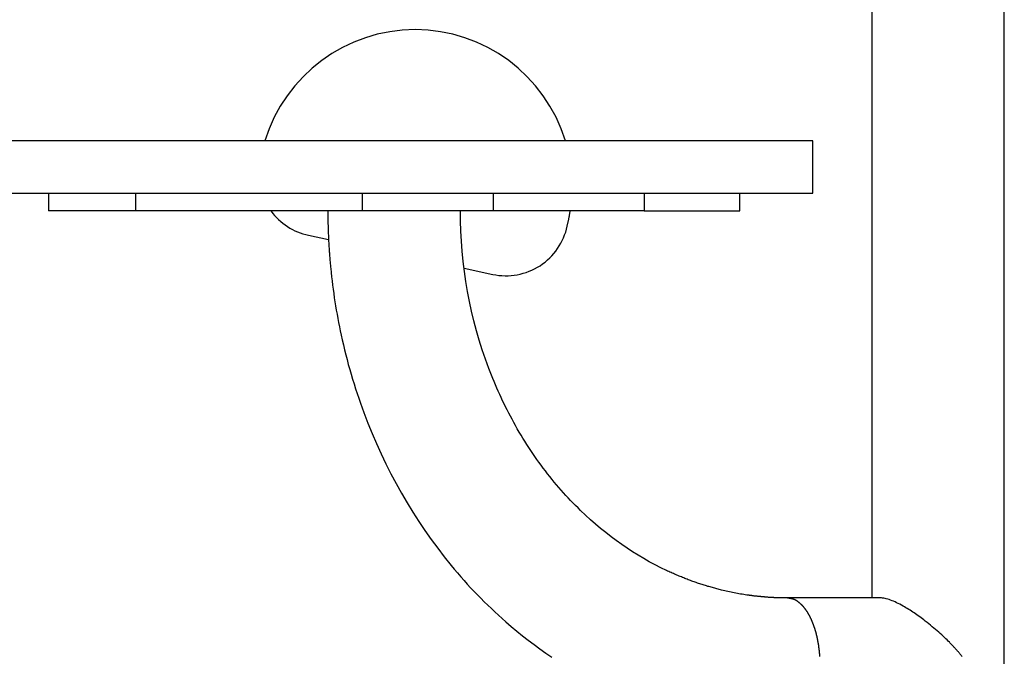
# Model space of a CAD drawing. Extents: x -53 to 53, y -23 to 23.
# Drawn here: x 21 to 24, y -12 to -10 of the extents above; entities that cross this region are included whole.
import ezdxf

# ---------------------------------------------------------------- set-up
doc = ezdxf.new("R2010")
doc.units = 0
doc.layers.get('0').update_dxf_attribs({"linetype": 'CONTINUOUS'})

msp = doc.modelspace()

# ---------------------------------------------------------------- linework, layer by layer
at = {"color": 0}
for points in [[(23.1261, -9.3487), (23.1261, -11.9787)], [(23.1261, -9.3487), (23.1261, -11.9787)], [(23.1261, -9.3487), (23.1261, -11.9787)], [(23.1261, -9.3487), (23.1261, -11.9787)], [(23.1261, -9.3487), (23.1261, -11.9787)], [(23.1261, -9.3487), (23.1261, -11.9787)], [(23.1261, -9.3487), (23.1261, -11.9787)], [(23.1261, -9.3487), (23.1261, -11.9787)], [(23.1261, -9.3487), (23.1261, -11.9787)], [(23.1261, -9.3487), (23.1261, -11.9787)], [(23.1261, -9.3487), (23.1261, -11.9787)], [(23.1261, -9.3487), (23.1261, -11.9787)], [(23.1261, -9.3487), (23.1261, -11.9787)], [(23.1261, -9.3487), (23.1261, -11.9787)], [(23.1261, -9.3487), (23.1261, -11.9787)], [(23.1261, -9.3487), (23.1261, -11.9787)], [(23.1261, -9.3487), (23.1261, -11.9787)], [(23.1261, -9.3487), (23.1261, -11.9787)], [(23.1261, -9.3487), (23.1261, -11.9787)], [(23.1261, -9.3487), (23.1261, -11.9787)], [(23.1261, -9.3487), (23.1261, -11.9787)], [(23.5061, -20.2387), (23.5061, -9.3487)], [(23.5061, -20.2387), (23.5061, -9.3487)], [(23.5061, -20.2387), (23.5061, -9.3487)], [(23.5061, -20.2387), (23.5061, -9.3487)], [(23.5061, -20.2387), (23.5061, -9.3487)], [(23.5061, -20.2387), (23.5061, -9.3487)], [(23.5061, -20.2387), (23.5061, -9.3487)], [(23.5061, -20.2387), (23.5061, -9.3487)], [(23.5061, -20.2387), (23.5061, -9.3487)], [(23.5061, -20.2387), (23.5061, -9.3487)], [(23.5061, -20.2387), (23.5061, -9.3487)], [(23.5061, -20.2387), (23.5061, -9.3487)], [(23.5061, -20.2387), (23.5061, -9.3487)], [(23.5061, -20.2387), (23.5061, -9.3487)], [(23.5061, -20.2387), (23.5061, -9.3487)], [(23.5061, -20.2387), (23.5061, -9.3487)], [(23.5061, -20.2387), (23.5061, -9.3487)], [(23.5061, -20.2387), (23.5061, -9.3487)], [(23.5061, -20.2387), (23.5061, -9.3487)], [(23.5061, -20.2387), (23.5061, -9.3487)], [(23.5061, -20.2387), (23.5061, -9.3487)], [(22.2481, -10.6687), (22.2481, -10.6687), (22.2358, -10.6338), (22.2211, -10.6005), (22.2038, -10.5687), (22.1843, -10.5388), (22.1624, -10.5106), (22.1386, -10.4843), (22.1128, -10.46), (22.0854, -10.438), (22.0561, -10.4179), (22.0254, -10.4004), (21.9933, -10.3852), (21.9601, -10.3727), (21.9256, -10.3626), (21.8904, -10.3554), (21.8542, -10.3509), (21.8175, -10.3495), (21.8175, -10.3495), (21.7805, -10.3509), (21.7443, -10.3554), (21.7089, -10.3626), (21.6746, -10.3727), (21.6412, -10.3852), (21.6092, -10.4004), (21.5785, -10.4179), (21.5494, -10.438), (21.5218, -10.46), (21.496, -10.4843), (21.4722, -10.5106), (21.4505, -10.5388), (21.4308, -10.5687), (21.4137, -10.6005), (21.399, -10.6338), (21.3869, -10.6687)], [(22.3572, -10.6687), (20.5572, -10.6687)], [(22.3572, -10.6687), (20.5572, -10.6687)], [(22.3572, -10.6687), (20.5572, -10.6687)], [(22.3572, -10.6687), (20.5572, -10.6687)], [(22.3572, -10.6687), (20.5572, -10.6687)], [(22.3572, -10.6687), (20.5572, -10.6687)], [(22.3572, -10.6687), (20.5572, -10.6687)], [(22.3572, -10.6687), (20.5572, -10.6687)], [(22.3572, -10.6687), (20.5572, -10.6687)], [(22.3572, -10.6687), (20.5572, -10.6687)], [(22.3572, -10.6687), (20.5572, -10.6687)], [(22.3572, -10.6687), (20.5572, -10.6687)], [(22.3572, -10.6687), (20.5572, -10.6687)], [(22.3572, -10.6687), (20.5572, -10.6687)], [(22.3572, -10.6687), (20.5572, -10.6687)], [(22.3572, -10.6687), (20.5572, -10.6687)], [(22.3572, -10.6687), (20.5572, -10.6687)], [(22.3572, -10.6687), (20.5572, -10.6687)], [(22.3572, -10.6687), (20.5572, -10.6687)], [(22.3572, -10.6687), (20.5572, -10.6687)], [(22.3572, -10.6687), (20.5572, -10.6687)], [(22.3572, -10.6687), (22.3572, -10.6687)], [(22.3572, -10.6687), (22.3572, -10.6687)], [(22.9572, -10.6687), (22.3572, -10.6687)], [(22.9572, -10.6687), (22.3572, -10.6687)], [(22.9572, -10.6687), (22.3572, -10.6687)], [(22.9572, -10.6687), (22.3572, -10.6687)], [(22.9572, -10.6687), (22.3572, -10.6687)], [(22.9572, -10.6687), (22.3572, -10.6687)], [(22.9572, -10.6687), (22.3572, -10.6687)], [(22.9572, -10.6687), (22.3572, -10.6687)], [(22.9572, -10.6687), (22.3572, -10.6687)], [(22.9572, -10.6687), (22.3572, -10.6687)], [(22.9572, -10.6687), (22.3572, -10.6687)], [(22.9572, -10.6687), (22.3572, -10.6687)], [(22.9572, -10.6687), (22.3572, -10.6687)], [(22.9572, -10.6687), (22.3572, -10.6687)], [(22.9572, -10.6687), (22.3572, -10.6687)], [(22.9572, -10.6687), (22.3572, -10.6687)], [(22.9572, -10.6687), (22.3572, -10.6687)], [(22.9572, -10.6687), (22.3572, -10.6687)], [(22.9572, -10.6687), (22.3572, -10.6687)], [(22.9572, -10.6687), (22.3572, -10.6687)], [(22.9572, -10.6687), (22.3572, -10.6687)], [(22.9572, -10.6687), (22.9572, -10.6687)], [(22.9572, -10.6687), (22.9572, -10.6687)], [(22.9572, -10.8187), (22.9572, -10.6687)], [(22.9572, -10.8187), (22.9572, -10.6687)], [(22.9572, -10.8187), (22.9572, -10.6687)], [(22.9572, -10.8187), (22.9572, -10.6687)], [(22.9572, -10.8187), (22.9572, -10.6687)], [(22.9572, -10.8187), (22.9572, -10.6687)], [(22.9572, -10.8187), (22.9572, -10.6687)], [(22.9572, -10.8187), (22.9572, -10.6687)], [(22.9572, -10.8187), (22.9572, -10.6687)], [(22.9572, -10.8187), (22.9572, -10.6687)], [(22.9572, -10.8187), (22.9572, -10.6687)], [(22.9572, -10.8187), (22.9572, -10.6687)], [(22.9572, -10.8187), (22.9572, -10.6687)], [(22.9572, -10.8187), (22.9572, -10.6687)], [(22.9572, -10.8187), (22.9572, -10.6687)], [(22.9572, -10.8187), (22.9572, -10.6687)], [(22.9572, -10.8187), (22.9572, -10.6687)], [(22.9572, -10.8187), (22.9572, -10.6687)], [(22.9572, -10.8187), (22.9572, -10.6687)], [(22.9572, -10.8187), (22.9572, -10.6687)], [(22.9572, -10.8187), (22.9572, -10.6687)], [(20.5572, -10.8187), (22.3572, -10.8187)], [(20.5572, -10.8187), (22.3572, -10.8187)], [(20.5572, -10.8187), (22.3572, -10.8187)], [(20.5572, -10.8187), (22.3572, -10.8187)], [(20.5572, -10.8187), (22.3572, -10.8187)], [(20.5572, -10.8187), (22.3572, -10.8187)], [(20.5572, -10.8187), (22.3572, -10.8187)], [(20.5572, -10.8187), (22.3572, -10.8187)], [(20.5572, -10.8187), (22.3572, -10.8187)], [(20.5572, -10.8187), (22.3572, -10.8187)], [(20.5572, -10.8187), (22.3572, -10.8187)], [(20.5572, -10.8187), (22.3572, -10.8187)], [(20.5572, -10.8187), (22.3572, -10.8187)], [(20.5572, -10.8187), (22.3572, -10.8187)], [(20.5572, -10.8187), (22.3572, -10.8187)], [(20.5572, -10.8187), (22.3572, -10.8187)], [(20.5572, -10.8187), (22.3572, -10.8187)], [(20.5572, -10.8187), (22.3572, -10.8187)], [(20.5572, -10.8187), (22.3572, -10.8187)], [(20.5572, -10.8187), (22.3572, -10.8187)], [(20.5572, -10.8187), (22.3572, -10.8187)], [(20.7662, -10.8187), (20.7662, -10.8187)], [(20.7662, -10.8187), (20.7662, -10.8687)], [(20.7662, -10.8187), (20.7662, -10.8687)], [(20.7662, -10.8187), (20.7662, -10.8687)], [(20.7662, -10.8187), (20.7662, -10.8687)], [(20.7662, -10.8187), (20.7662, -10.8687)], [(20.7662, -10.8187), (20.7662, -10.8687)], [(20.7662, -10.8187), (20.7662, -10.8687)], [(20.7662, -10.8187), (20.7662, -10.8687)], [(20.7662, -10.8187), (20.7662, -10.8687)], [(20.7662, -10.8187), (20.7662, -10.8687)], [(20.7662, -10.8187), (20.7662, -10.8687)], [(20.7662, -10.8187), (20.7662, -10.8687)], [(20.7662, -10.8187), (20.7662, -10.8687)], [(20.7662, -10.8187), (20.7662, -10.8687)], [(20.7662, -10.8187), (20.7662, -10.8687)], [(20.7662, -10.8187), (20.7662, -10.8687)], [(20.7662, -10.8187), (20.7662, -10.8687)], [(20.7662, -10.8187), (20.7662, -10.8687)], [(20.7662, -10.8187), (20.7662, -10.8687)], [(20.7662, -10.8187), (20.7662, -10.8687)], [(20.7662, -10.8187), (20.7662, -10.8687)], [(21.0162, -10.8187), (21.0162, -10.8187)], [(21.0162, -10.8187), (21.0162, -10.8687)], [(21.0162, -10.8187), (21.0162, -10.8687)], [(21.0162, -10.8187), (21.0162, -10.8687)], [(21.0162, -10.8187), (21.0162, -10.8687)], [(21.0162, -10.8187), (21.0162, -10.8687)], [(21.0162, -10.8187), (21.0162, -10.8687)], [(21.0162, -10.8187), (21.0162, -10.8687)], [(21.0162, -10.8187), (21.0162, -10.8687)], [(21.0162, -10.8187), (21.0162, -10.8687)], [(21.0162, -10.8187), (21.0162, -10.8687)], [(21.0162, -10.8187), (21.0162, -10.8687)], [(21.0162, -10.8187), (21.0162, -10.8687)], [(21.0162, -10.8187), (21.0162, -10.8687)], [(21.0162, -10.8187), (21.0162, -10.8687)], [(21.0162, -10.8187), (21.0162, -10.8687)], [(21.0162, -10.8187), (21.0162, -10.8687)], [(21.0162, -10.8187), (21.0162, -10.8687)], [(21.0162, -10.8187), (21.0162, -10.8687)], [(21.0162, -10.8187), (21.0162, -10.8687)], [(21.0162, -10.8187), (21.0162, -10.8687)], [(21.0162, -10.8187), (21.0162, -10.8687)], [(21.6657, -10.8187), (21.6657, -10.8187)], [(21.6657, -10.8187), (21.6657, -10.8687)], [(21.6657, -10.8187), (21.6657, -10.8687)], [(21.6657, -10.8187), (21.6657, -10.8687)], [(21.6657, -10.8187), (21.6657, -10.8687)], [(21.6657, -10.8187), (21.6657, -10.8687)], [(21.6657, -10.8187), (21.6657, -10.8687)], [(21.6657, -10.8187), (21.6657, -10.8687)], [(21.6657, -10.8187), (21.6657, -10.8687)], [(21.6657, -10.8187), (21.6657, -10.8687)], [(21.6657, -10.8187), (21.6657, -10.8687)], [(21.6657, -10.8187), (21.6657, -10.8687)], [(21.6657, -10.8187), (21.6657, -10.8687)], [(21.6657, -10.8187), (21.6657, -10.8687)], [(21.6657, -10.8187), (21.6657, -10.8687)], [(21.6657, -10.8187), (21.6657, -10.8687)], [(21.6657, -10.8187), (21.6657, -10.8687)], [(21.6657, -10.8187), (21.6657, -10.8687)], [(21.6657, -10.8187), (21.6657, -10.8687)], [(21.6657, -10.8187), (21.6657, -10.8687)], [(21.6657, -10.8187), (21.6657, -10.8687)], [(21.6657, -10.8187), (21.6657, -10.8687)], [(22.0407, -10.8187), (22.0407, -10.8187)], [(22.0407, -10.8187), (22.0407, -10.8687)], [(22.0407, -10.8187), (22.0407, -10.8687)], [(22.0407, -10.8187), (22.0407, -10.8687)], [(22.0407, -10.8187), (22.0407, -10.8687)], [(22.0407, -10.8187), (22.0407, -10.8687)], [(22.0407, -10.8187), (22.0407, -10.8687)], [(22.0407, -10.8187), (22.0407, -10.8687)], [(22.0407, -10.8187), (22.0407, -10.8687)], [(22.0407, -10.8187), (22.0407, -10.8687)], [(22.0407, -10.8187), (22.0407, -10.8687)], [(22.0407, -10.8187), (22.0407, -10.8687)], [(22.0407, -10.8187), (22.0407, -10.8687)], [(22.0407, -10.8187), (22.0407, -10.8687)], [(22.0407, -10.8187), (22.0407, -10.8687)], [(22.0407, -10.8187), (22.0407, -10.8687)], [(22.0407, -10.8187), (22.0407, -10.8687)], [(22.0407, -10.8187), (22.0407, -10.8687)], [(22.0407, -10.8187), (22.0407, -10.8687)], [(22.0407, -10.8187), (22.0407, -10.8687)], [(22.0407, -10.8187), (22.0407, -10.8687)], [(22.0407, -10.8187), (22.0407, -10.8687)], [(22.3572, -10.8187), (22.3572, -10.8187)], [(22.3572, -10.8187), (22.9572, -10.8187)], [(22.3572, -10.8187), (22.9572, -10.8187)], [(22.3572, -10.8187), (22.9572, -10.8187)], [(22.3572, -10.8187), (22.9572, -10.8187)], [(22.3572, -10.8187), (22.9572, -10.8187)], [(22.3572, -10.8187), (22.9572, -10.8187)], [(22.3572, -10.8187), (22.9572, -10.8187)], [(22.3572, -10.8187), (22.9572, -10.8187)], [(22.3572, -10.8187), (22.9572, -10.8187)], [(22.3572, -10.8187), (22.9572, -10.8187)], [(22.3572, -10.8187), (22.9572, -10.8187)], [(22.3572, -10.8187), (22.9572, -10.8187)], [(22.3572, -10.8187), (22.9572, -10.8187)], [(22.3572, -10.8187), (22.9572, -10.8187)], [(22.3572, -10.8187), (22.9572, -10.8187)], [(22.3572, -10.8187), (22.9572, -10.8187)], [(22.3572, -10.8187), (22.9572, -10.8187)], [(22.3572, -10.8187), (22.9572, -10.8187)], [(22.3572, -10.8187), (22.9572, -10.8187)], [(22.3572, -10.8187), (22.9572, -10.8187)], [(22.3572, -10.8187), (22.9572, -10.8187)], [(22.3572, -10.8187), (22.3572, -10.8187)], [(22.4737, -10.8187), (22.4737, -10.8187)], [(22.4737, -10.8187), (22.4737, -10.8687)], [(22.4737, -10.8187), (22.4737, -10.8687)], [(22.4737, -10.8187), (22.4737, -10.8687)], [(22.4737, -10.8187), (22.4737, -10.8687)], [(22.4737, -10.8187), (22.4737, -10.8687)], [(22.4737, -10.8187), (22.4737, -10.8687)], [(22.4737, -10.8187), (22.4737, -10.8687)], [(22.4737, -10.8187), (22.4737, -10.8687)], [(22.4737, -10.8187), (22.4737, -10.8687)], [(22.4737, -10.8187), (22.4737, -10.8687)], [(22.4737, -10.8187), (22.4737, -10.8687)], [(22.4737, -10.8187), (22.4737, -10.8687)], [(22.4737, -10.8187), (22.4737, -10.8687)], [(22.4737, -10.8187), (22.4737, -10.8687)], [(22.4737, -10.8187), (22.4737, -10.8687)], [(22.4737, -10.8187), (22.4737, -10.8687)], [(22.4737, -10.8187), (22.4737, -10.8687)], [(22.4737, -10.8187), (22.4737, -10.8687)], [(22.4737, -10.8187), (22.4737, -10.8687)], [(22.4737, -10.8187), (22.4737, -10.8687)], [(22.4737, -10.8187), (22.4737, -10.8687)], [(22.7483, -10.8187), (22.7483, -10.8187)], [(22.7483, -10.8687), (22.7483, -10.8187)], [(22.7483, -10.8687), (22.7483, -10.8187)], [(22.7483, -10.8687), (22.7483, -10.8187)], [(22.7483, -10.8687), (22.7483, -10.8187)], [(22.7483, -10.8687), (22.7483, -10.8187)], [(22.7483, -10.8687), (22.7483, -10.8187)], [(22.7483, -10.8687), (22.7483, -10.8187)], [(22.7483, -10.8687), (22.7483, -10.8187)], [(22.7483, -10.8687), (22.7483, -10.8187)], [(22.7483, -10.8687), (22.7483, -10.8187)], [(22.7483, -10.8687), (22.7483, -10.8187)], [(22.7483, -10.8687), (22.7483, -10.8187)], [(22.7483, -10.8687), (22.7483, -10.8187)], [(22.7483, -10.8687), (22.7483, -10.8187)], [(22.7483, -10.8687), (22.7483, -10.8187)], [(22.7483, -10.8687), (22.7483, -10.8187)], [(22.7483, -10.8687), (22.7483, -10.8187)], [(22.7483, -10.8687), (22.7483, -10.8187)], [(22.7483, -10.8687), (22.7483, -10.8187)], [(22.7483, -10.8687), (22.7483, -10.8187)], [(22.7483, -10.8687), (22.7483, -10.8187)], [(22.9572, -10.8187), (22.9572, -10.8187)], [(22.9572, -10.8187), (22.9572, -10.8187)], [(20.7662, -10.8687), (20.7662, -10.8687)], [(20.7662, -10.8687), (20.7662, -10.8687)], [(21.0162, -10.8687), (20.7662, -10.8687)], [(21.0162, -10.8687), (20.7662, -10.8687)], [(21.0162, -10.8687), (20.7662, -10.8687)], [(21.0162, -10.8687), (20.7662, -10.8687)], [(21.0162, -10.8687), (20.7662, -10.8687)], [(21.0162, -10.8687), (20.7662, -10.8687)], [(21.0162, -10.8687), (20.7662, -10.8687)], [(21.0162, -10.8687), (20.7662, -10.8687)], [(21.0162, -10.8687), (20.7662, -10.8687)], [(21.0162, -10.8687), (20.7662, -10.8687)], [(21.0162, -10.8687), (20.7662, -10.8687)], [(21.0162, -10.8687), (20.7662, -10.8687)], [(21.0162, -10.8687), (20.7662, -10.8687)], [(21.0162, -10.8687), (20.7662, -10.8687)], [(21.0162, -10.8687), (20.7662, -10.8687)], [(21.0162, -10.8687), (20.7662, -10.8687)], [(21.0162, -10.8687), (20.7662, -10.8687)], [(21.0162, -10.8687), (20.7662, -10.8687)], [(21.0162, -10.8687), (20.7662, -10.8687)], [(21.0162, -10.8687), (20.7662, -10.8687)], [(21.0162, -10.8687), (20.7662, -10.8687)], [(21.0162, -10.8687), (21.0162, -10.8687)], [(21.0162, -10.8687), (21.0162, -10.8687)], [(21.0162, -10.8687), (21.0162, -10.8687)], [(21.6657, -10.8687), (21.0162, -10.8687)], [(21.6657, -10.8687), (21.0162, -10.8687)], [(21.6657, -10.8687), (21.0162, -10.8687)], [(21.6657, -10.8687), (21.0162, -10.8687)], [(21.6657, -10.8687), (21.0162, -10.8687)], [(21.6657, -10.8687), (21.0162, -10.8687)], [(21.6657, -10.8687), (21.0162, -10.8687)], [(21.6657, -10.8687), (21.0162, -10.8687)], [(21.6657, -10.8687), (21.0162, -10.8687)], [(21.6657, -10.8687), (21.0162, -10.8687)], [(21.6657, -10.8687), (21.0162, -10.8687)], [(21.6657, -10.8687), (21.0162, -10.8687)], [(21.6657, -10.8687), (21.0162, -10.8687)], [(21.6657, -10.8687), (21.0162, -10.8687)], [(21.6657, -10.8687), (21.0162, -10.8687)], [(21.6657, -10.8687), (21.0162, -10.8687)], [(21.6657, -10.8687), (21.0162, -10.8687)], [(21.6657, -10.8687), (21.0162, -10.8687)], [(21.6657, -10.8687), (21.0162, -10.8687)], [(21.6657, -10.8687), (21.0162, -10.8687)], [(21.6657, -10.8687), (21.0162, -10.8687)], [(21.4044, -10.8698), (21.4044, -10.8698), (21.4093, -10.8762), (21.4146, -10.8825), (21.4201, -10.8884), (21.426, -10.8942), (21.432, -10.8995), (21.4384, -10.9047), (21.4449, -10.9095), (21.4517, -10.9142), (21.4585, -10.9183), (21.4657, -10.9223), (21.4729, -10.9258), (21.4804, -10.9292), (21.4879, -10.9321), (21.4957, -10.9347), (21.5037, -10.937), (21.5118, -10.939)], [(21.5672, -10.8687), (21.5672, -10.8687), (21.5672, -10.8687), (21.5672, -10.8687), (21.5672, -10.8687), (21.5672, -10.8687), (21.5672, -10.8687), (21.5672, -10.8687), (21.5672, -10.8687), (21.5672, -10.869), (21.5672, -10.869), (21.5672, -10.869), (21.5672, -10.869), (21.5672, -10.8691), (21.5672, -10.8691), (21.5672, -10.8691), (21.5672, -10.8691), (21.5672, -10.8694), (21.5672, -10.8694), (21.5672, -10.8694), (21.5672, -10.8694), (21.5672, -10.8694), (21.5672, -10.8697), (21.5672, -10.8697), (21.5672, -10.8697), (21.5672, -10.8697), (21.5672, -10.87), (21.5672, -10.87), (21.5672, -10.87), (21.5672, -10.87), (21.5672, -10.8703), (21.5672, -10.8703), (21.5672, -10.8706), (21.5672, -10.8706), (21.5672, -10.8709), (21.5672, -10.8709), (21.5672, -10.8709), (21.5672, -10.8709), (21.5672, -10.8709), (21.5672, -10.8712), (21.5672, -10.8712), (21.5672, -10.8712), (21.5672, -10.8712), (21.5672, -10.8715), (21.5672, -10.8715), (21.5672, -10.8715), (21.5672, -10.8715), (21.5672, -10.8718), (21.5672, -10.8718), (21.5672, -10.8719), (21.5672, -10.8719), (21.5672, -10.8722), (21.5672, -10.8722), (21.5672, -10.8724), (21.5672, -10.8727), (21.5672, -10.873), (21.5672, -10.8733), (21.5672, -10.8736), (21.5672, -10.8739), (21.5672, -10.8742), (21.5672, -10.8745), (21.5672, -10.8748), (21.5672, -10.8751), (21.5672, -10.8754), (21.5672, -10.8757), (21.5672, -10.876), (21.5672, -10.8763), (21.5672, -10.8766), (21.5673, -10.8769), (21.5673, -10.8769), (21.5673, -10.8772), (21.5673, -10.8775), (21.5673, -10.8778), (21.5673, -10.8781), (21.5673, -10.8784), (21.5673, -10.8787), (21.5673, -10.879), (21.5673, -10.8796), (21.5673, -10.8799), (21.5673, -10.8802), (21.5673, -10.8805), (21.5673, -10.8808), (21.5673, -10.8811), (21.5673, -10.8814), (21.5673, -10.8817), (21.5673, -10.8823), (21.5673, -10.8823), (21.5673, -10.8829), (21.5673, -10.8836), (21.5673, -10.8842), (21.5673, -10.8851), (21.5673, -10.8857), (21.5673, -10.8866), (21.5673, -10.8872), (21.5673, -10.8881), (21.5673, -10.8887), (21.5673, -10.8896), (21.5673, -10.8902), (21.5673, -10.8911), (21.5673, -10.8917), (21.5673, -10.8926), (21.5673, -10.8932), (21.5674, -10.8941), (21.5674, -10.8941), (21.5674, -10.8959), (21.5674, -10.8977), (21.5674, -10.8995), (21.5674, -10.9013), (21.5674, -10.9031), (21.5674, -10.9049), (21.5674, -10.9067), (21.5677, -10.9088), (21.5677, -10.9106), (21.5677, -10.9124), (21.5677, -10.9142), (21.5678, -10.9162), (21.5678, -10.918), (21.5678, -10.9198), (21.5678, -10.9216), (21.5681, -10.9237), (21.5681, -10.9237), (21.5681, -10.9273), (21.5683, -10.931), (21.5683, -10.9346), (21.5686, -10.9385), (21.5686, -10.9421), (21.5689, -10.946), (21.569, -10.9496), (21.5693, -10.9535), (21.5693, -10.9571), (21.5696, -10.961), (21.5698, -10.9646), (21.5701, -10.9685), (21.5702, -10.9721), (21.5705, -10.976), (21.5708, -10.9796), (21.5711, -10.9835), (21.5711, -10.9835), (21.5711, -10.9865), (21.5714, -10.9897), (21.5717, -10.9927), (21.572, -10.996), (21.5721, -10.999), (21.5724, -11.0023), (21.5727, -11.0053), (21.573, -11.0086), (21.5732, -11.0116), (21.5735, -11.0149), (21.5738, -11.0179), (21.5741, -11.0212), (21.5744, -11.0242), (21.5747, -11.0275), (21.575, -11.0305), (21.5753, -11.0338), (21.5753, -11.0338), (21.5764, -11.0458), (21.5777, -11.0578), (21.5791, -11.0698), (21.5806, -11.0819), (21.5821, -11.0939), (21.5838, -11.1059), (21.5856, -11.1179), (21.5875, -11.1299), (21.5893, -11.1416), (21.5913, -11.1536), (21.5934, -11.1655), (21.5957, -11.1775), (21.5979, -11.1892), (21.6003, -11.2012), (21.6027, -11.213), (21.6053, -11.225), (21.6053, -11.225), (21.6083, -11.2391), (21.6116, -11.2532), (21.6149, -11.2673), (21.6185, -11.2814), (21.6221, -11.2953), (21.6258, -11.3094), (21.6297, -11.3234), (21.6338, -11.3375), (21.6379, -11.3513), (21.6421, -11.3651), (21.6465, -11.3789), (21.6511, -11.3927), (21.6556, -11.4062), (21.6604, -11.42), (21.6652, -11.4335), (21.6703, -11.4473), (21.6703, -11.4473), (21.6817, -11.4772), (21.6937, -11.507), (21.7063, -11.5363), (21.7197, -11.5655), (21.7333, -11.5942), (21.7477, -11.6227), (21.7626, -11.6508), (21.7782, -11.6786), (21.7941, -11.7058), (21.8106, -11.7328), (21.8275, -11.7592), (21.8452, -11.7854), (21.8632, -11.811), (21.8819, -11.8362), (21.9009, -11.861), (21.9206, -11.8854), (21.9206, -11.8854), (21.9296, -11.8962), (21.9387, -11.907), (21.948, -11.9176), (21.9574, -11.9283), (21.9668, -11.9387), (21.9764, -11.9492), (21.986, -11.9594), (21.9959, -11.9697), (22.0057, -11.9796), (22.0156, -11.9897), (22.0256, -11.9994), (22.0358, -12.0093), (22.046, -12.0188), (22.0563, -12.0284), (22.0667, -12.0377), (22.0772, -12.0471), (22.0772, -12.0471), (22.093, -12.0606), (22.109, -12.074), (22.1251, -12.087), (22.1416, -12.0999), (22.1581, -12.1124), (22.1749, -12.1248), (22.1917, -12.1367), (22.2089, -12.1485)], [(21.6657, -10.8687), (21.6657, -10.8687)], [(21.6657, -10.8687), (21.6657, -10.8687)], [(21.6657, -10.8687), (21.6657, -10.8687)], [(22.0407, -10.8687), (21.6657, -10.8687)], [(22.0407, -10.8687), (21.6657, -10.8687)], [(22.0407, -10.8687), (21.6657, -10.8687)], [(22.0407, -10.8687), (21.6657, -10.8687)], [(22.0407, -10.8687), (21.6657, -10.8687)], [(22.0407, -10.8687), (21.6657, -10.8687)], [(22.0407, -10.8687), (21.6657, -10.8687)], [(22.0407, -10.8687), (21.6657, -10.8687)], [(22.0407, -10.8687), (21.6657, -10.8687)], [(22.0407, -10.8687), (21.6657, -10.8687)], [(22.0407, -10.8687), (21.6657, -10.8687)], [(22.0407, -10.8687), (21.6657, -10.8687)], [(22.0407, -10.8687), (21.6657, -10.8687)], [(22.0407, -10.8687), (21.6657, -10.8687)], [(22.0407, -10.8687), (21.6657, -10.8687)], [(22.0407, -10.8687), (21.6657, -10.8687)], [(22.0407, -10.8687), (21.6657, -10.8687)], [(22.0407, -10.8687), (21.6657, -10.8687)], [(22.0407, -10.8687), (21.6657, -10.8687)], [(22.0407, -10.8687), (21.6657, -10.8687)], [(22.0407, -10.8687), (21.6657, -10.8687)], [(22.8831, -11.9787), (22.8831, -11.9787), (22.883, -11.9787), (22.883, -11.9787), (22.883, -11.9787), (22.883, -11.9787), (22.883, -11.9787), (22.883, -11.9787), (22.883, -11.9787), (22.883, -11.9787), (22.883, -11.9787), (22.883, -11.9787), (22.883, -11.9787), (22.883, -11.9787), (22.883, -11.9787), (22.883, -11.9787), (22.883, -11.9787), (22.883, -11.9787), (22.883, -11.9787), (22.8829, -11.9787), (22.8829, -11.9787), (22.8829, -11.9787), (22.8829, -11.9787), (22.8829, -11.9787), (22.8829, -11.9787), (22.8829, -11.9787), (22.8829, -11.9787), (22.8829, -11.9787), (22.8829, -11.9787), (22.8829, -11.9787), (22.8829, -11.9787), (22.8829, -11.9787), (22.8829, -11.9787), (22.8829, -11.9787), (22.8829, -11.9787), (22.8829, -11.9787), (22.8829, -11.9787), (22.8829, -11.9787), (22.8829, -11.9787), (22.8829, -11.9787), (22.8829, -11.9787), (22.8829, -11.9787), (22.8829, -11.9787), (22.8829, -11.9787), (22.8829, -11.9787), (22.8829, -11.9787), (22.8829, -11.9787), (22.8829, -11.9787), (22.8829, -11.9787), (22.8829, -11.9787), (22.8829, -11.9787), (22.8829, -11.9787), (22.8829, -11.9787), (22.8827, -11.9787), (22.8827, -11.9787), (22.8827, -11.9787), (22.8827, -11.9787), (22.8827, -11.9787), (22.8827, -11.9787), (22.8827, -11.9787), (22.8827, -11.9787), (22.8827, -11.9787), (22.8827, -11.9787), (22.8827, -11.9787), (22.8827, -11.9787), (22.8827, -11.9787), (22.8827, -11.9787), (22.8827, -11.9787), (22.8827, -11.9787), (22.8827, -11.9787), (22.8825, -11.9787), (22.8825, -11.9787), (22.8825, -11.9787), (22.8825, -11.9787), (22.8825, -11.9787), (22.8825, -11.9787), (22.8825, -11.9787), (22.8825, -11.9787), (22.8825, -11.9787), (22.8825, -11.9787), (22.8825, -11.9787), (22.8825, -11.9787), (22.8825, -11.9787), (22.8825, -11.9787), (22.8825, -11.9787), (22.8825, -11.9787), (22.8825, -11.9787), (22.8823, -11.9787), (22.8823, -11.9787), (22.8823, -11.9787), (22.8823, -11.9787), (22.8823, -11.9787), (22.8823, -11.9787), (22.8823, -11.9787), (22.8823, -11.9787), (22.8823, -11.9787), (22.8823, -11.9787), (22.8823, -11.9787), (22.8823, -11.9787), (22.8823, -11.9787), (22.8823, -11.9787), (22.8823, -11.9787), (22.8823, -11.9787), (22.8823, -11.9787), (22.8821, -11.9787), (22.8821, -11.9787), (22.8821, -11.9787), (22.8821, -11.9787), (22.8821, -11.9787), (22.8821, -11.9787), (22.8821, -11.9787), (22.8821, -11.9787), (22.8821, -11.9787), (22.8821, -11.9787), (22.8821, -11.9787), (22.8821, -11.9787), (22.8821, -11.9787), (22.8821, -11.9787), (22.8821, -11.9787), (22.8821, -11.9787), (22.8821, -11.9787), (22.8818, -11.9787), (22.8818, -11.9787), (22.8818, -11.9787), (22.8818, -11.9787), (22.8815, -11.9787), (22.8815, -11.9787), (22.8815, -11.9787), (22.8815, -11.9787), (22.8812, -11.9787), (22.8812, -11.9787), (22.8812, -11.9787), (22.8812, -11.9787), (22.8811, -11.9787), (22.8811, -11.9787), (22.8811, -11.9787), (22.8811, -11.9787), (22.8811, -11.9787), (22.8808, -11.9787), (22.8808, -11.9787), (22.8808, -11.9787), (22.8808, -11.9787), (22.8808, -11.9787), (22.8808, -11.9787), (22.8808, -11.9787), (22.8808, -11.9787), (22.8806, -11.9787), (22.8806, -11.9787), (22.8806, -11.9787), (22.8806, -11.9787), (22.8806, -11.9787), (22.8806, -11.9787), (22.8806, -11.9787), (22.8806, -11.9787), (22.8806, -11.9787), (22.8803, -11.9787), (22.8803, -11.9787), (22.8803, -11.9787), (22.8803, -11.9787), (22.8803, -11.9787), (22.8803, -11.9787), (22.8803, -11.9787), (22.8803, -11.9787), (22.8801, -11.9787), (22.8801, -11.9787), (22.8801, -11.9787), (22.8801, -11.9787), (22.8801, -11.9787), (22.8801, -11.9787), (22.8801, -11.9787), (22.8801, -11.9787), (22.8801, -11.9787), (22.8798, -11.9787), (22.8798, -11.9787), (22.8797, -11.9787), (22.8797, -11.9787), (22.8794, -11.9787), (22.8794, -11.9787), (22.8794, -11.9787), (22.8794, -11.9787), (22.8791, -11.9787), (22.8791, -11.9787), (22.8791, -11.9787), (22.8791, -11.9787), (22.8788, -11.9787), (22.8788, -11.9787), (22.8788, -11.9787), (22.8788, -11.9787), (22.8788, -11.9787), (22.8785, -11.9786), (22.8783, -11.9786), (22.878, -11.9786), (22.878, -11.9786), (22.8777, -11.9786), (22.8777, -11.9786), (22.8774, -11.9786), (22.8774, -11.9786), (22.8771, -11.9786), (22.8771, -11.9786), (22.8768, -11.9786), (22.8768, -11.9786), (22.8765, -11.9786), (22.8765, -11.9786), (22.8762, -11.9786), (22.8762, -11.9786), (22.8762, -11.9786), (22.8759, -11.9786), (22.8759, -11.9786), (22.8759, -11.9786), (22.8759, -11.9786), (22.8756, -11.9786), (22.8756, -11.9786), (22.8756, -11.9786), (22.8756, -11.9786), (22.8753, -11.9786), (22.8753, -11.9786), (22.8753, -11.9786), (22.8753, -11.9786), (22.875, -11.9786), (22.875, -11.9786), (22.875, -11.9786), (22.875, -11.9786), (22.875, -11.9786), (22.8747, -11.9786), (22.8744, -11.9786), (22.8741, -11.9786), (22.8741, -11.9786), (22.8738, -11.9786), (22.8736, -11.9786), (22.8733, -11.9786), (22.8733, -11.9786), (22.873, -11.9786), (22.8727, -11.9786), (22.8724, -11.9786), (22.8724, -11.9786), (22.8721, -11.9786), (22.8721, -11.9786), (22.8718, -11.9786), (22.8718, -11.9786), (22.8718, -11.9786), (22.8715, -11.9785), (22.8712, -11.9785), (22.8709, -11.9785), (22.8709, -11.9785), (22.8706, -11.9785), (22.8704, -11.9785), (22.8701, -11.9785), (22.8701, -11.9785), (22.8698, -11.9785), (22.8695, -11.9785), (22.8692, -11.9785), (22.8692, -11.9785), (22.8689, -11.9785), (22.8689, -11.9785), (22.8686, -11.9785), (22.8686, -11.9785), (22.8686, -11.9785), (22.868, -11.9784), (22.8677, -11.9784), (22.8671, -11.9784), (22.8668, -11.9784), (22.8662, -11.9784), (22.8659, -11.9784), (22.8656, -11.9784), (22.8653, -11.9784), (22.8647, -11.9784), (22.8644, -11.9784), (22.864, -11.9784), (22.8637, -11.9784), (22.8631, -11.9784), (22.8628, -11.9784), (22.8625, -11.9784), (22.8622, -11.9784), (22.8622, -11.9784), (22.8616, -11.9781), (22.861, -11.9781), (22.8604, -11.9781), (22.8601, -11.9781), (22.8595, -11.9781), (22.859, -11.9781), (22.8584, -11.9781), (22.8581, -11.9781), (22.8575, -11.9781), (22.8569, -11.9781), (22.8563, -11.9781), (22.856, -11.9781), (22.8554, -11.9781), (22.8551, -11.9781), (22.8545, -11.9781), (22.8542, -11.9781), (22.8542, -11.9781), (22.8536, -11.9778), (22.853, -11.9778), (22.8524, -11.9778), (22.8521, -11.9778), (22.8515, -11.9778), (22.8509, -11.9778), (22.8503, -11.9778), (22.85, -11.9778), (22.8494, -11.9778), (22.8488, -11.9778), (22.8482, -11.9778), (22.8479, -11.9778), (22.8473, -11.9778), (22.847, -11.9778), (22.8464, -11.9778), (22.8461, -11.9778), (22.8461, -11.9778), (22.8455, -11.9775), (22.8449, -11.9775), (22.8443, -11.9775), (22.844, -11.9775), (22.8434, -11.9775), (22.8429, -11.9775), (22.8423, -11.9775), (22.842, -11.9775), (22.8414, -11.9774), (22.8408, -11.9774), (22.8402, -11.9774), (22.8399, -11.9774), (22.8393, -11.9774), (22.839, -11.9774), (22.8384, -11.9774), (22.8381, -11.9774), (22.8381, -11.9774), (22.8375, -11.9771), (22.8369, -11.9771), (22.8363, -11.9771), (22.836, -11.9771), (22.8354, -11.9771), (22.8348, -11.9771), (22.8342, -11.9771), (22.8339, -11.9771), (22.8333, -11.9769), (22.8327, -11.9769), (22.8321, -11.9769), (22.8318, -11.9769), (22.8312, -11.9769), (22.8309, -11.9769), (22.8303, -11.9769), (22.83, -11.9769), (22.83, -11.9769), (22.8285, -11.9766), (22.8273, -11.9766), (22.8261, -11.9763), (22.8249, -11.9763), (22.8234, -11.976), (22.8222, -11.976), (22.821, -11.976), (22.8198, -11.976), (22.8183, -11.9757), (22.8171, -11.9757), (22.8159, -11.9755), (22.8147, -11.9755), (22.8132, -11.9752), (22.812, -11.9752), (22.8108, -11.9752), (22.8096, -11.9752), (22.8096, -11.9752), (22.8081, -11.9749), (22.8069, -11.9749), (22.8056, -11.9746), (22.8044, -11.9746), (22.8029, -11.9743), (22.8017, -11.9743), (22.8005, -11.9741), (22.7993, -11.9741), (22.7978, -11.9738), (22.7966, -11.9738), (22.7954, -11.9735), (22.7942, -11.9735), (22.7927, -11.9732), (22.7915, -11.9732), (22.7903, -11.973), (22.7891, -11.973), (22.7891, -11.973), (22.7876, -11.9727), (22.7864, -11.9725), (22.785, -11.9722), (22.7838, -11.9722), (22.7823, -11.9719), (22.7811, -11.9719), (22.7799, -11.9716), (22.7787, -11.9716), (22.7772, -11.9713), (22.776, -11.9712), (22.7748, -11.9709), (22.7736, -11.9709), (22.7721, -11.9706), (22.7709, -11.9706), (22.7697, -11.9703), (22.7685, -11.9703), (22.7685, -11.9703), (22.7637, -11.9694), (22.7592, -11.9688), (22.7547, -11.9679), (22.7502, -11.9673), (22.7454, -11.9664), (22.7409, -11.9656), (22.7364, -11.9647), (22.7319, -11.964), (22.7272, -11.9629), (22.7227, -11.962), (22.7182, -11.9611), (22.7137, -11.9602), (22.7092, -11.959), (22.7047, -11.9581), (22.7002, -11.957), (22.6957, -11.9561), (22.6957, -11.9561), (22.6924, -11.9552), (22.6891, -11.9543), (22.6858, -11.9534), (22.6825, -11.9526), (22.6792, -11.9517), (22.6759, -11.9508), (22.6726, -11.9499), (22.6693, -11.9491), (22.666, -11.948), (22.6627, -11.9471), (22.6594, -11.9462), (22.6561, -11.9453), (22.6528, -11.9441), (22.6495, -11.9432), (22.6462, -11.9423), (22.6432, -11.9414), (22.6432, -11.9414), (22.6398, -11.9402), (22.6365, -11.9391), (22.6332, -11.9379), (22.6299, -11.937), (22.6266, -11.9358), (22.6233, -11.9346), (22.62, -11.9334), (22.6167, -11.9325), (22.6134, -11.9313), (22.6101, -11.9301), (22.6068, -11.9289), (22.6035, -11.9277), (22.6002, -11.9264), (22.5969, -11.9252), (22.5936, -11.924), (22.5905, -11.9228), (22.5905, -11.9228), (22.5871, -11.9213), (22.5838, -11.92), (22.5805, -11.9185), (22.5772, -11.9173), (22.5739, -11.9158), (22.5706, -11.9145), (22.5673, -11.913), (22.564, -11.9118), (22.5607, -11.9103), (22.5574, -11.9088), (22.5541, -11.9073), (22.5508, -11.906), (22.5475, -11.9045), (22.5442, -11.903), (22.5409, -11.9015), (22.5379, -11.9001), (22.5379, -11.9001), (22.5213, -11.8919), (22.5049, -11.8835), (22.4886, -11.8747), (22.4725, -11.8656), (22.4564, -11.856), (22.4406, -11.8462), (22.4249, -11.8359), (22.4094, -11.8254), (22.394, -11.8143), (22.3788, -11.803), (22.3637, -11.7912), (22.3489, -11.7793), (22.3341, -11.7669), (22.3197, -11.7542), (22.3054, -11.7412), (22.2914, -11.7279), (22.2914, -11.7279), (22.2842, -11.7207), (22.2771, -11.7137), (22.27, -11.7065), (22.2631, -11.6994), (22.2562, -11.6919), (22.2494, -11.6846), (22.2426, -11.6771), (22.236, -11.6697), (22.2293, -11.6619), (22.2227, -11.6543), (22.2161, -11.6464), (22.2097, -11.6386), (22.2033, -11.6305), (22.197, -11.6226), (22.1907, -11.6145), (22.1846, -11.6065), (22.1846, -11.6065), (22.1783, -11.5981), (22.1723, -11.5898), (22.1663, -11.5814), (22.1604, -11.573), (22.1544, -11.5643), (22.1487, -11.5558), (22.143, -11.5471), (22.1374, -11.5385), (22.1317, -11.5295), (22.1262, -11.5207), (22.1208, -11.5117), (22.1155, -11.5029), (22.1101, -11.4937), (22.105, -11.4847), (22.0999, -11.4754), (22.095, -11.4664), (22.095, -11.4664), (22.0902, -11.4575), (22.0856, -11.4488), (22.0811, -11.4398), (22.0767, -11.4311), (22.0722, -11.4221), (22.0679, -11.4132), (22.0637, -11.4042), (22.0596, -11.3952), (22.0554, -11.3859), (22.0514, -11.3768), (22.0474, -11.3675), (22.0435, -11.3584), (22.0396, -11.3491), (22.0359, -11.3398), (22.0323, -11.3305), (22.0288, -11.3212), (22.0288, -11.3212), (22.0189, -11.2944), (22.0099, -11.2674), (22.0012, -11.24), (21.9934, -11.2125), (21.9859, -11.1846), (21.9793, -11.1566), (21.9732, -11.1284), (21.9678, -11.1001), (21.9629, -11.0714), (21.9587, -11.0427), (21.9551, -11.0137), (21.9522, -10.9849), (21.9498, -10.9558), (21.9483, -10.9268), (21.9474, -10.8977), (21.9472, -10.8687)], [(22.0407, -10.8687), (22.0407, -10.8687)], [(22.0407, -10.8687), (22.0407, -10.8687)], [(22.0407, -10.8687), (22.0407, -10.8687)], [(22.4737, -10.8687), (22.0407, -10.8687)], [(22.4737, -10.8687), (22.0407, -10.8687)], [(22.4737, -10.8687), (22.0407, -10.8687)], [(22.4737, -10.8687), (22.0407, -10.8687)], [(22.4737, -10.8687), (22.0407, -10.8687)], [(22.4737, -10.8687), (22.0407, -10.8687)], [(22.4737, -10.8687), (22.0407, -10.8687)], [(22.4737, -10.8687), (22.0407, -10.8687)], [(22.4737, -10.8687), (22.0407, -10.8687)], [(22.4737, -10.8687), (22.0407, -10.8687)], [(22.4737, -10.8687), (22.0407, -10.8687)], [(22.4737, -10.8687), (22.0407, -10.8687)], [(22.4737, -10.8687), (22.0407, -10.8687)], [(22.4737, -10.8687), (22.0407, -10.8687)], [(22.4737, -10.8687), (22.0407, -10.8687)], [(22.4737, -10.8687), (22.0407, -10.8687)], [(22.4737, -10.8687), (22.0407, -10.8687)], [(22.4737, -10.8687), (22.0407, -10.8687)], [(22.4737, -10.8687), (22.0407, -10.8687)], [(22.4737, -10.8687), (22.0407, -10.8687)], [(22.4737, -10.8687), (22.0407, -10.8687)], [(22.2535, -10.9126), (22.2577, -10.893)], [(22.2535, -10.9126), (22.2577, -10.893)], [(22.2535, -10.9126), (22.2577, -10.893)], [(22.2535, -10.9126), (22.2577, -10.893)], [(22.2535, -10.9126), (22.2577, -10.893)], [(22.2535, -10.9126), (22.2577, -10.893)], [(22.2535, -10.9126), (22.2577, -10.893)], [(22.2535, -10.9126), (22.2577, -10.893)], [(22.2535, -10.9126), (22.2577, -10.893)], [(22.2535, -10.9126), (22.2577, -10.893)], [(22.2535, -10.9126), (22.2577, -10.893)], [(22.2535, -10.9126), (22.2577, -10.893)], [(22.2535, -10.9126), (22.2577, -10.893)], [(22.2535, -10.9126), (22.2577, -10.893)], [(22.2535, -10.9126), (22.2577, -10.893)], [(22.2535, -10.9126), (22.2577, -10.893)], [(22.2535, -10.9126), (22.2577, -10.893)], [(22.2535, -10.9126), (22.2577, -10.893)], [(22.2535, -10.9126), (22.2577, -10.893)], [(22.2535, -10.9126), (22.2577, -10.893)], [(22.2535, -10.9126), (22.2577, -10.893)], [(22.2577, -10.893), (22.2577, -10.893), (22.2579, -10.8913), (22.2582, -10.8898), (22.2585, -10.8883), (22.2588, -10.8868), (22.2591, -10.8853), (22.2594, -10.8838), (22.2597, -10.8823), (22.26, -10.8808), (22.2601, -10.8792), (22.2604, -10.8777), (22.2607, -10.8762), (22.261, -10.8747), (22.2612, -10.8732), (22.2615, -10.8717), (22.2618, -10.8702), (22.2621, -10.8687)], [(22.2577, -10.893), (22.2577, -10.893)], [(22.4737, -10.8687), (22.4737, -10.8687)], [(22.4737, -10.8687), (22.4737, -10.8687)], [(22.4737, -10.8687), (22.4737, -10.8687)], [(22.4737, -10.8687), (22.7483, -10.8687)], [(22.4737, -10.8687), (22.7483, -10.8687)], [(22.4737, -10.8687), (22.7483, -10.8687)], [(22.4737, -10.8687), (22.7483, -10.8687)], [(22.4737, -10.8687), (22.7483, -10.8687)], [(22.4737, -10.8687), (22.7483, -10.8687)], [(22.4737, -10.8687), (22.7483, -10.8687)], [(22.4737, -10.8687), (22.7483, -10.8687)], [(22.4737, -10.8687), (22.7483, -10.8687)], [(22.4737, -10.8687), (22.7483, -10.8687)], [(22.4737, -10.8687), (22.7483, -10.8687)], [(22.4737, -10.8687), (22.7483, -10.8687)], [(22.4737, -10.8687), (22.7483, -10.8687)], [(22.4737, -10.8687), (22.7483, -10.8687)], [(22.4737, -10.8687), (22.7483, -10.8687)], [(22.4737, -10.8687), (22.7483, -10.8687)], [(22.4737, -10.8687), (22.7483, -10.8687)], [(22.4737, -10.8687), (22.7483, -10.8687)], [(22.4737, -10.8687), (22.7483, -10.8687)], [(22.4737, -10.8687), (22.7483, -10.8687)], [(22.4737, -10.8687), (22.7483, -10.8687)], [(22.7483, -10.8687), (22.7483, -10.8687)], [(22.7483, -10.8687), (22.7483, -10.8687)], [(22.04, -11.0512), (22.04, -11.0512), (22.0487, -11.0527), (22.0574, -11.0539), (22.0661, -11.0547), (22.0751, -11.0551), (22.0838, -11.0549), (22.0926, -11.0544), (22.1013, -11.0534), (22.1101, -11.0521), (22.1185, -11.0502), (22.1271, -11.0479), (22.1354, -11.0452), (22.1438, -11.0423), (22.1519, -11.0388), (22.1599, -11.035), (22.1677, -11.0307), (22.1755, -11.0261), (22.1755, -11.0261), (22.1828, -11.0209), (22.1899, -11.0156), (22.1966, -11.0098), (22.2031, -11.0039), (22.2092, -10.9975), (22.215, -10.991), (22.2205, -10.9841), (22.2257, -10.9771), (22.2304, -10.9696), (22.2348, -10.962), (22.2389, -10.9542), (22.2426, -10.9463), (22.2458, -10.938), (22.2488, -10.9297), (22.2513, -10.9211), (22.2535, -10.9126)], [(22.2535, -10.9126), (22.2535, -10.9126)], [(21.5118, -10.939), (21.5118, -10.939)], [(21.5118, -10.939), (21.5692, -10.9512)], [(21.5118, -10.939), (21.5692, -10.9512)], [(21.5118, -10.939), (21.5692, -10.9512)], [(21.5118, -10.939), (21.5692, -10.9512)], [(21.5118, -10.939), (21.5692, -10.9512)], [(21.5118, -10.939), (21.5692, -10.9512)], [(21.5118, -10.939), (21.5692, -10.9512)], [(21.5118, -10.939), (21.5692, -10.9512)], [(21.5118, -10.939), (21.5692, -10.9512)], [(21.5118, -10.939), (21.5692, -10.9512)], [(21.5118, -10.939), (21.5692, -10.9512)], [(21.5118, -10.939), (21.5692, -10.9512)], [(21.5118, -10.939), (21.5692, -10.9512)], [(21.5118, -10.939), (21.5692, -10.9512)], [(21.5118, -10.939), (21.5692, -10.9512)], [(21.5118, -10.939), (21.5692, -10.9512)], [(21.5118, -10.939), (21.5692, -10.9512)], [(21.5118, -10.939), (21.5692, -10.9512)], [(21.5118, -10.939), (21.5692, -10.9512)], [(21.5118, -10.939), (21.5692, -10.9512)], [(21.5118, -10.939), (21.5692, -10.9512)], [(21.5692, -10.9512), (21.5692, -10.9512)], [(21.9577, -11.0337), (21.9577, -11.0337)], [(21.9577, -11.0337), (22.04, -11.0512)], [(21.9577, -11.0337), (22.04, -11.0512)], [(21.9577, -11.0337), (22.04, -11.0512)], [(21.9577, -11.0337), (22.04, -11.0512)], [(21.9577, -11.0337), (22.04, -11.0512)], [(21.9577, -11.0337), (22.04, -11.0512)], [(21.9577, -11.0337), (22.04, -11.0512)], [(21.9577, -11.0337), (22.04, -11.0512)], [(21.9577, -11.0337), (22.04, -11.0512)], [(21.9577, -11.0337), (22.04, -11.0512)], [(21.9577, -11.0337), (22.04, -11.0512)], [(21.9577, -11.0337), (22.04, -11.0512)], [(21.9577, -11.0337), (22.04, -11.0512)], [(21.9577, -11.0337), (22.04, -11.0512)], [(21.9577, -11.0337), (22.04, -11.0512)], [(21.9577, -11.0337), (22.04, -11.0512)], [(21.9577, -11.0337), (22.04, -11.0512)], [(21.9577, -11.0337), (22.04, -11.0512)], [(21.9577, -11.0337), (22.04, -11.0512)], [(21.9577, -11.0337), (22.04, -11.0512)], [(21.9577, -11.0337), (22.04, -11.0512)], [(22.04, -11.0512), (22.04, -11.0512)], [(22.8831, -11.9787), (22.8831, -11.9787)], [(23.1507, -11.9787), (22.8831, -11.9787)], [(23.1507, -11.9787), (22.8831, -11.9787)], [(23.1507, -11.9787), (22.8831, -11.9787)], [(23.1507, -11.9787), (22.8831, -11.9787)], [(23.1507, -11.9787), (22.8831, -11.9787)], [(23.1507, -11.9787), (22.8831, -11.9787)], [(23.1507, -11.9787), (22.8831, -11.9787)], [(23.1507, -11.9787), (22.8831, -11.9787)], [(23.1507, -11.9787), (22.8831, -11.9787)], [(23.1507, -11.9787), (22.8831, -11.9787)], [(23.1507, -11.9787), (22.8831, -11.9787)], [(23.1507, -11.9787), (22.8831, -11.9787)], [(23.1507, -11.9787), (22.8831, -11.9787)], [(23.1507, -11.9787), (22.8831, -11.9787)], [(23.1507, -11.9787), (22.8831, -11.9787)], [(23.1507, -11.9787), (22.8831, -11.9787)], [(23.1507, -11.9787), (22.8831, -11.9787)], [(23.1507, -11.9787), (22.8831, -11.9787)], [(23.1507, -11.9787), (22.8831, -11.9787)], [(23.1507, -11.9787), (22.8831, -11.9787)], [(23.1507, -11.9787), (22.8831, -11.9787)], [(22.9772, -12.1465), (22.9772, -12.1456), (22.9772, -12.145), (22.9769, -12.1441), (22.9769, -12.1432), (22.9769, -12.1423), (22.9769, -12.1417), (22.9769, -12.1408), (22.9769, -12.1402), (22.9769, -12.1393), (22.9769, -12.1387), (22.9769, -12.1387), (22.9766, -12.1378), (22.9766, -12.1369), (22.9765, -12.136), (22.9765, -12.1354), (22.9762, -12.1345), (22.9762, -12.1339), (22.9762, -12.133), (22.9762, -12.1324), (22.9759, -12.1315), (22.9759, -12.1307), (22.9759, -12.1298), (22.9759, -12.1292), (22.9756, -12.1283), (22.9756, -12.1277), (22.9756, -12.1268), (22.9756, -12.1262), (22.9756, -12.1262), (22.9753, -12.1253), (22.9753, -12.1244), (22.9751, -12.1235), (22.9751, -12.1229), (22.9748, -12.122), (22.9748, -12.1214), (22.9748, -12.1205), (22.9748, -12.1199), (22.9745, -12.119), (22.9745, -12.1182), (22.9743, -12.1173), (22.9743, -12.1167), (22.974, -12.1158), (22.974, -12.1152), (22.974, -12.1143), (22.974, -12.1137), (22.974, -12.1137), (22.9737, -12.1128), (22.9737, -12.1119), (22.9734, -12.111), (22.9734, -12.1104), (22.9731, -12.1095), (22.9731, -12.1089), (22.9729, -12.108), (22.9729, -12.1074), (22.9726, -12.1065), (22.9726, -12.1058), (22.9723, -12.1049), (22.9723, -12.1043), (22.972, -12.1034), (22.972, -12.1028), (22.9719, -12.1019), (22.9719, -12.1013), (22.9719, -12.1013), (22.9716, -12.1004), (22.9715, -12.0997), (22.9712, -12.0988), (22.9712, -12.0982), (22.9709, -12.0973), (22.9709, -12.0967), (22.9706, -12.0958), (22.9706, -12.0952), (22.9703, -12.0943), (22.9703, -12.0937), (22.97, -12.0928), (22.97, -12.0922), (22.9697, -12.0913), (22.9697, -12.0907), (22.9694, -12.0898), (22.9694, -12.0892), (22.9694, -12.0892), (22.9691, -12.0883), (22.9688, -12.0877), (22.9685, -12.0868), (22.9685, -12.0862), (22.9682, -12.0853), (22.9682, -12.0847), (22.9679, -12.0838), (22.9679, -12.0832), (22.9676, -12.0823), (22.9673, -12.0817), (22.967, -12.0808), (22.967, -12.0802), (22.9667, -12.0793), (22.9667, -12.0787), (22.9664, -12.0781), (22.9664, -12.0775), (22.9664, -12.0775), (22.9661, -12.0766), (22.9658, -12.076), (22.9655, -12.0751), (22.9655, -12.0745), (22.9652, -12.0736), (22.965, -12.073), (22.9647, -12.0724), (22.9647, -12.0718), (22.9644, -12.0709), (22.9641, -12.0703), (22.9638, -12.0695), (22.9638, -12.0689), (22.9635, -12.068), (22.9634, -12.0674), (22.9631, -12.0668), (22.9631, -12.0662), (22.9631, -12.0662), (22.9628, -12.0653), (22.9625, -12.0647), (22.9622, -12.064), (22.962, -12.0634), (22.9617, -12.0625), (22.9614, -12.0619), (22.9611, -12.0613), (22.9611, -12.0607), (22.9608, -12.0598), (22.9605, -12.0592), (22.9602, -12.0586), (22.9602, -12.058), (22.9599, -12.0572), (22.9596, -12.0566), (22.9593, -12.056), (22.9593, -12.0554), (22.9593, -12.0554), (22.959, -12.0545), (22.9587, -12.0539), (22.9584, -12.0533), (22.9581, -12.0527), (22.9578, -12.052), (22.9575, -12.0514), (22.9572, -12.0508), (22.9572, -12.0502), (22.9569, -12.0493), (22.9566, -12.0487), (22.9563, -12.0481), (22.9561, -12.0475), (22.9558, -12.0469), (22.9555, -12.0463), (22.9552, -12.0457), (22.9552, -12.0451), (22.9552, -12.0451), (22.9549, -12.0445), (22.9546, -12.0439), (22.9543, -12.0433), (22.954, -12.0427), (22.9537, -12.0421), (22.9534, -12.0415), (22.9531, -12.0409), (22.953, -12.0403), (22.9527, -12.0397), (22.9524, -12.0391), (22.9521, -12.0385), (22.9518, -12.0379), (22.9515, -12.0373), (22.9512, -12.0367), (22.9509, -12.0361), (22.9508, -12.0355), (22.9508, -12.0355), (22.9505, -12.0349), (22.9502, -12.0343), (22.9499, -12.0337), (22.9496, -12.0331), (22.9493, -12.0325), (22.949, -12.0319), (22.9487, -12.0313), (22.9485, -12.031), (22.9482, -12.0304), (22.9479, -12.0298), (22.9476, -12.0292), (22.9473, -12.0288), (22.947, -12.0282), (22.9467, -12.0276), (22.9464, -12.027), (22.9462, -12.0267), (22.9462, -12.0267), (22.9458, -12.0261), (22.9455, -12.0255), (22.9452, -12.0249), (22.9449, -12.0246), (22.9446, -12.024), (22.9443, -12.0234), (22.944, -12.0228), (22.9437, -12.0225), (22.9434, -12.0219), (22.9431, -12.0213), (22.9428, -12.0207), (22.9425, -12.0204), (22.9422, -12.0198), (22.9419, -12.0194), (22.9416, -12.0188), (22.9413, -12.0185), (22.9413, -12.0185), (22.9407, -12.0179), (22.9404, -12.0174), (22.9401, -12.0168), (22.9398, -12.0165), (22.9395, -12.0159), (22.9392, -12.0156), (22.9389, -12.015), (22.9386, -12.0147), (22.9383, -12.0141), (22.938, -12.0138), (22.9377, -12.0132), (22.9374, -12.0129), (22.9371, -12.0123), (22.9368, -12.012), (22.9365, -12.0114), (22.9362, -12.0111), (22.9362, -12.0111), (22.9356, -12.0105), (22.9353, -12.0102), (22.935, -12.0096), (22.9347, -12.0093), (22.9344, -12.0087), (22.9341, -12.0084), (22.9338, -12.0081), (22.9335, -12.0078), (22.9331, -12.0072), (22.9328, -12.0069), (22.9325, -12.0063), (22.9322, -12.006), (22.9319, -12.0054), (22.9316, -12.0051), (22.9313, -12.0048), (22.931, -12.0045), (22.931, -12.0045), (22.9304, -12.0039), (22.9301, -12.0036), (22.9298, -12.0033), (22.9295, -12.003), (22.9292, -12.0024), (22.9289, -12.0021), (22.9286, -12.0018), (22.9283, -12.0015), (22.9277, -12.0009), (22.9274, -12.0006), (22.9271, -12.0003), (22.9268, -12), (22.9265, -11.9996), (22.9262, -11.9993), (22.9259, -11.999), (22.9256, -11.9987), (22.9256, -11.9987), (22.925, -11.9982), (22.9247, -11.9979), (22.9244, -11.9976), (22.9241, -11.9973), (22.9236, -11.997), (22.9233, -11.9967), (22.923, -11.9964), (22.9227, -11.9961), (22.9221, -11.9958), (22.9218, -11.9955), (22.9215, -11.9952), (22.9212, -11.9949), (22.9209, -11.9946), (22.9206, -11.9943), (22.9203, -11.994), (22.92, -11.9937), (22.92, -11.9937), (22.9194, -11.9934), (22.9191, -11.9931), (22.9188, -11.9928), (22.9185, -11.9925), (22.9182, -11.9922), (22.9179, -11.9919), (22.9176, -11.9916), (22.9173, -11.9915), (22.9168, -11.9912), (22.9165, -11.9909), (22.9162, -11.9906), (22.9159, -11.9904), (22.9156, -11.9901), (22.9153, -11.9898), (22.915, -11.9895), (22.9147, -11.9895), (22.9147, -11.9895), (22.9144, -11.9892), (22.9141, -11.9889), (22.9138, -11.9886), (22.9135, -11.9886), (22.9132, -11.9883), (22.9129, -11.988), (22.9126, -11.9877), (22.9123, -11.9877), (22.912, -11.9874), (22.9117, -11.9871), (22.9114, -11.9868), (22.9111, -11.9868), (22.9108, -11.9865), (22.9105, -11.9864), (22.9102, -11.9861), (22.9099, -11.9861), (22.9099, -11.9861), (22.9093, -11.9858), (22.909, -11.9855), (22.9086, -11.9852), (22.9083, -11.9852), (22.9077, -11.9849), (22.9074, -11.9848), (22.9071, -11.9845), (22.9068, -11.9845), (22.9062, -11.9842), (22.9059, -11.9841), (22.9056, -11.9838), (22.9053, -11.9838), (22.9047, -11.9835), (22.9044, -11.9835), (22.9041, -11.9832), (22.9038, -11.9832), (22.9038, -11.9832), (22.9032, -11.9829), (22.9026, -11.9826), (22.902, -11.9823), (22.9014, -11.9823), (22.9008, -11.982), (22.9002, -11.982), (22.8996, -11.9817), (22.8993, -11.9817), (22.8987, -11.9814), (22.8981, -11.9814), (22.8975, -11.9811), (22.8969, -11.9811), (22.8963, -11.9808), (22.8957, -11.9808), (22.8951, -11.9808), (22.8948, -11.9808), (22.8948, -11.9808), (22.8939, -11.9805), (22.8933, -11.9803), (22.8924, -11.98), (22.8918, -11.98), (22.8909, -11.9797), (22.8903, -11.9797), (22.8894, -11.9794), (22.8888, -11.9794), (22.8879, -11.9791), (22.8873, -11.9791), (22.8864, -11.979), (22.8858, -11.979), (22.8849, -11.9787), (22.8843, -11.9787), (22.8837, -11.9787), (22.8831, -11.9787)], [(23.1261, -11.9787), (23.1261, -11.9787)], [(23.3849, -12.1466), (23.3843, -12.1456), (23.3834, -12.1444), (23.3825, -12.1432), (23.3816, -12.142), (23.3807, -12.141), (23.3795, -12.1396), (23.3786, -12.1384), (23.3776, -12.1372), (23.3767, -12.136), (23.3755, -12.1345), (23.3744, -12.1333), (23.3732, -12.132), (23.3723, -12.1308), (23.3723, -12.1308), (23.3709, -12.1293), (23.3697, -12.1278), (23.3684, -12.1263), (23.3672, -12.125), (23.3657, -12.1235), (23.3643, -12.122), (23.3628, -12.1205), (23.3616, -12.119), (23.3599, -12.1172), (23.3584, -12.1157), (23.3569, -12.114), (23.3554, -12.1125), (23.3536, -12.1107), (23.3521, -12.1091), (23.3503, -12.1073), (23.3488, -12.1058), (23.3488, -12.1058), (23.3453, -12.1024), (23.3419, -12.0991), (23.3382, -12.0955), (23.3346, -12.0921), (23.3305, -12.0883), (23.3266, -12.0847), (23.3224, -12.0808), (23.3182, -12.0771), (23.3136, -12.073), (23.3091, -12.0691), (23.3043, -12.065), (23.2996, -12.0611), (23.2946, -12.0569), (23.2897, -12.0529), (23.2846, -12.0487), (23.2796, -12.0448), (23.2796, -12.0448), (23.2754, -12.0417), (23.2715, -12.0387), (23.2676, -12.0357), (23.2637, -12.0328), (23.2596, -12.0298), (23.2557, -12.0271), (23.2518, -12.0244), (23.2479, -12.0217), (23.2437, -12.019), (23.2398, -12.0163), (23.2359, -12.0137), (23.232, -12.0113), (23.2281, -12.0089), (23.2242, -12.0065), (23.2203, -12.0042), (23.2165, -12.0021), (23.2165, -12.0021), (23.2116, -11.9993), (23.2068, -11.9967), (23.202, -11.9943), (23.1975, -11.9922), (23.1929, -11.99), (23.1885, -11.9882), (23.1842, -11.9864), (23.1801, -11.9849), (23.1759, -11.9834), (23.1718, -11.9822), (23.1679, -11.981), (23.1643, -11.9802), (23.1606, -11.9795), (23.1571, -11.979), (23.1538, -11.9787), (23.1507, -11.9787)], [(23.1507, -11.9787), (23.1507, -11.9787)]]:
    msp.add_lwpolyline(points, dxfattribs=at)

doc.saveas('drawing.dxf')
